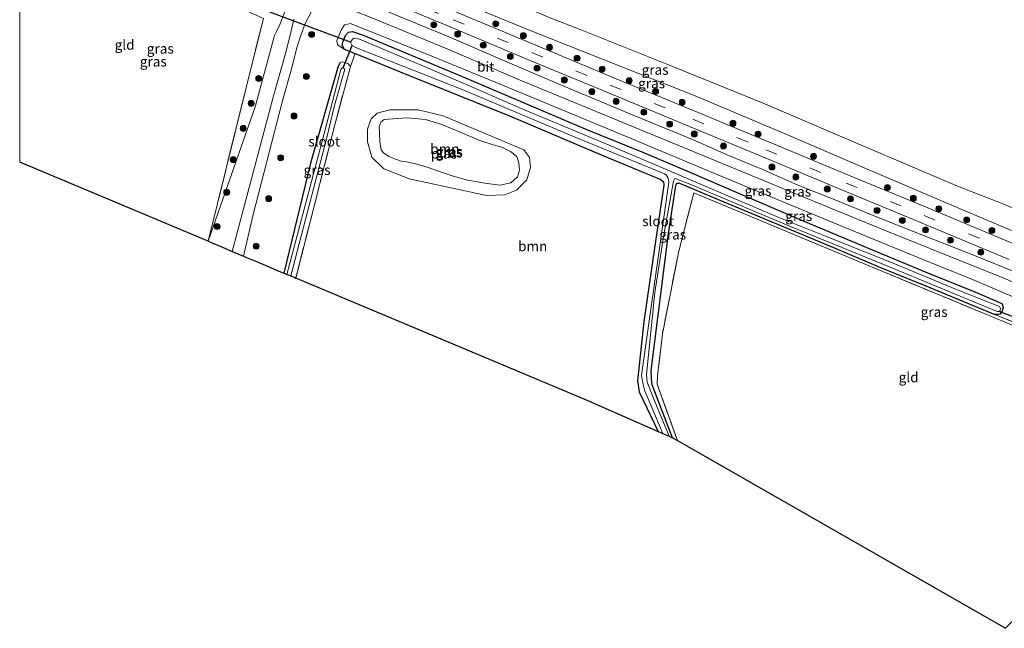
# Model space of a CAD drawing. Units: metres. Extents: x 160000 to 169090, y 400000 to 406251.
# Drawn here: x 160000 to 160248, y 405973 to 406126 of the extents above; entities that cross this region are included whole.
import ezdxf
from ezdxf.enums import TextEntityAlignment as Align

# ---------------------------------------------------------------- set-up
doc = ezdxf.new("R2010")
doc.units = ezdxf.units.M
doc.linetypes.add('IE-TERREINAFSCHEIDING', pattern=[10, 8, -2])
doc.linetypes.add('VW-3-9_STREEP', pattern=[12, 3, -9])
doc.layers.get('0').update_dxf_attribs({"lineweight": 25})
for name, color, linetype, lineweight in [('B-ME-GR-BOOM-GV-B6', 93, 'Continuous', 18), ('B-ME-GR-BOOM-S-B1', 93, 'Continuous', 18), ('B-ME-GW-KRUINLIJN-L-B1', 93, 'Continuous', 18), ('B-ME-GW-TEENLIJN-L-B1', 93, 'Continuous', 18), ('B-ME-IE-GRASLAND-GV-B6', 93, 'Continuous', 18), ('B-ME-IE-GRONDWERKLIJN-GROND_INGERICHT-GV-B6', 253, 'Continuous', 18), ('B-ME-IE-TERREINAFSCHEIDING-RASTERHEKWERK-L-B1', 8, 'IE-TERREINAFSCHEIDING', 18), ('B-ME-OB-WATERLIJN-L-B1', 133, 'OB-WATERLIJN', 18), ('B-ME-OG-WATER-GV-B6', 153, 'Continuous', 18), ('B-ME-VH-VERH_SOORT-BITUMEN-GV-B6', 8, 'IE-TERREINAFSCHEIDING-NATUURLIJK-HOUTWAL', 18), ('B-ME-VW-MARKERING-39STREEP-015-L-B1', 255, 'VW-3-9_STREEP', 18)]:
    doc.layers.add(name, color=color, linetype=linetype, lineweight=lineweight)
for name, color, linetype in [('B-ME-GW-INSTEEKWATERGANG-L-B1', 10, 'Continuous'), ('B-ME-KG-KADASTRAAL-OPNAMEDTMGRENS-L-B1', 10, 'Continuous'), ('B-ME-KW-DUIKER-L-B1', 10, 'Continuous')]:
    doc.layers.add(name, color=color, linetype=linetype)
doc.styles.add('NLCS-ISO', font='NLCS-ISO.TTF')
doc.linetypes.add('IE-TERREINAFSCHEIDING-NATUURLIJK-HOUTWAL', pattern='A,7,-1.5,[67,NLCS.SHX,S=0.75,R=45,X=0,Y=0],-1.5,7,-1.5,[70,NLCS.SHX,S=0.75,R=0,X=0,Y=0],-1.5', length=20)
doc.linetypes.add('OB-WATERLIJN', pattern='A,10,[32,NLCS.SHX,S=2,R=0,X=0,Y=0],-12', length=22)

# ---------------------------------------------------------------- blocks, each defined once
blk = doc.blocks.new('boom')
h = blk.add_hatch(color=256)
edge = h.paths.add_edge_path()
edge.add_arc((0, 0), 0.75, 0, 360)
blk.add_circle((0, 0), 0.75)

msp = doc.modelspace()

# ---------------------------------------------------------------- linework, layer by layer
at = {"layer": 'B-ME-GR-BOOM-GV-B6'}
for points in [[(160160.538, 406022.652, 6.871), (160142.451, 406030.57, 6.828), (160121.492, 406039.368, 6.828), (160069.738, 406061.093, 6.828), (160069.413, 406061.229, 6.906), (160079.146, 406099.398, 6.922), (160083.146, 406114.431, 7.27), (160084.346, 406117.658, 7.325), (160097.971, 406112.157, 7.309), (160123.14, 406102.007, 7.172), (160146.619, 406092.046, 7.177), (160161.24, 406086.047, 6.972), (160161.88, 406085.416, 6.957), (160161.951, 406084.622, 6.94), (160159.201, 406065.876, 6.869), (160156.923, 406050.288, 6.747), (160155.308, 406035.354, 6.805), (160155.768, 406032.606, 6.784), (160160.538, 406022.652, 6.871)], [(160112.453, 406099.528, 7.287), (160106.462, 406102.005, 7.415), (160100.211, 406103.559, 7.39), (160093.088, 406103.555, 7.311), (160089.865, 406102.724, 7.333), (160088.402, 406101.232, 7.352), (160087.473, 406098.669, 7.33), (160087.485, 406095.457, 7.257), (160088.509, 406091.625, 7.216), (160091.477, 406088.735, 7.202), (160097.893, 406086.144, 7.224), (160117.338, 406082.026, 7.284), (160122.018, 406082.173, 7.27), (160124.889, 406083.296, 7.26), (160127.509, 406085.962, 7.26), (160128.473, 406089.041, 7.284), (160128.187, 406091.512, 7.317), (160126.79, 406093.495, 7.328), (160112.453, 406099.528, 7.287)]]:
    msp.add_polyline3d(points, dxfattribs=at)
at = {"layer": 'B-ME-GW-INSTEEKWATERGANG-L-B1'}
for points in [[(160081.549, 406118.787, 7.328), (160081.081, 406119.901, 7.685), (160081.351, 406120.82, 7.692), (160081.91, 406122.254, 7.687), (160082.692, 406123.069, 7.673), (160083.641, 406123.262, 7.67), (160086.342, 406122.317, 7.66), (160110.121, 406112.445, 7.587), (160125.27, 406105.992, 7.57), (160142.345, 406098.7, 7.551), (160156.885, 406092.76, 7.458), (160169.09, 406087.563, 7.294), (160180.155, 406082.805, 7.177), (160196.031, 406076.003, 7.155), (160214.183, 406068.376, 7.055), (160227.692, 406062.752, 7.042), (160240.13, 406057.803, 7.035), (160245.646, 406055.418, 7.04), (160247.07, 406054.704, 7.035), (160247.299, 406053.845, 6.996), (160246.924, 406052.732, 6.986), (160246.452, 406052.159, 6.979), (160245.935, 406052.054, 6.969), (160245.222, 406052.055, 6.959)], [(160081.549, 406118.787, 7.328), (160084.346, 406117.658, 7.325), (160097.971, 406112.157, 7.309), (160123.14, 406102.007, 7.172), (160146.619, 406092.046, 7.177), (160161.24, 406086.047, 6.972), (160161.88, 406085.416, 6.957), (160161.951, 406084.622, 6.94), (160159.201, 406065.876, 6.869), (160156.923, 406050.288, 6.747), (160155.308, 406035.354, 6.805), (160155.768, 406032.606, 6.784), (160160.538, 406022.652, 6.871)], [(160080.477, 406115.307, 7.516), (160079.894, 406113.955, 7.488), (160073.122, 406090.116, 7.4), (160066.407, 406062.491, 7.112)], [(160164.141, 406021.055, 6.867), (160159.061, 406034.401, 6.801), (160158.827, 406035.895, 6.791), (160158.811, 406037.986, 6.784), (160163.15, 406072.442, 6.666), (160165.003, 406084.536, 6.762), (160165.27, 406085.06, 6.752), (160165.937, 406085.078, 6.747), (160175.017, 406081.21, 6.823), (160204.611, 406068.909, 6.925), (160216.473, 406063.905, 6.923), (160227.431, 406059.402, 6.942), (160245.222, 406052.055, 6.959)]]:
    msp.add_polyline3d(points, dxfattribs=at)
at = {"layer": 'B-ME-GW-KRUINLIJN-L-B1'}
for points in [[(160000, 406178.1891, 10.1805), (160012.539, 406172.549, 10.187), (160032.373, 406163.58, 10.229), (160051.053, 406155.728, 10.223), (160073.29, 406146.108, 10.267), (160090.044, 406139.03, 10.256), (160110.481, 406130.763, 10.326), (160128.787, 406123.34, 10.303), (160151.845, 406114.182, 10.318), (160169.88, 406107.007, 10.291), (160193.038, 406097.216, 10.308), (160210.572, 406089.723, 10.328), (160236.892, 406078.448, 10.261), (160255.359, 406070.711, 10.24), (160279.953, 406060.733, 10.268), (160306.649, 406050.006, 10.253), (160317.774, 406045.273, 10.112)], [(160000, 406160.8658, 8.7461), (160006.783, 406157.824, 8.841), (160011.821, 406155.687, 9.067), (160021.333, 406151.616, 9.125), (160029.201, 406148.204, 9.018), (160038.33, 406144.264, 9.064), (160047.134, 406140.43, 9.113), (160056.077, 406136.71, 8.957), (160061.368, 406134.773, 8.857), (160065.258, 406133.25, 9.013), (160066.822, 406132.202, 9.029), (160067.156, 406131.34, 8.951), (160067.176, 406130.356, 8.864), (160066.953, 406129.035, 8.521), (160066.121, 406126.644, 8.134), (160065.417, 406124.952, 7.876), (160064.662, 406123.427, 7.701), (160064.036, 406122.218, 7.629)], [(160077.064, 406130.672, 9.133), (160078.432, 406131.697, 9.659), (160079.634, 406132.314, 10.088), (160080.797, 406132.577, 10.308), (160082.265, 406132.294, 10.46), (160088.959, 406129.692, 10.325), (160107.732, 406121.97, 10.269), (160122.631, 406115.487, 10.259), (160135.795, 406109.925, 10.181), (160154.26, 406102.224, 10.377), (160169.156, 406096.059, 10.369), (160178.471, 406091.99, 10.325), (160186.575, 406088.574, 10.36), (160195.482, 406084.671, 10.43), (160205.618, 406080.609, 10.406), (160215.021, 406076.821, 10.401), (160227.228, 406071.887, 10.411), (160240.526, 406066.718, 10.406), (160249.956, 406062.866, 10.389)], [(160083.17, 406125.275, 8.647), (160081.69, 406124.871, 8.531), (160080.888, 406123.73, 8.407), (160079.78, 406120.942, 8.078), (160079.909, 406119.91, 7.858), (160081.549, 406118.787, 7.328)], [(160261.232, 406051.642, 8.887), (160239.59, 406060.874, 8.909), (160226.899, 406065.979, 8.852), (160207.89, 406073.77, 8.813), (160174.542, 406087.605, 8.774), (160153.767, 406096.303, 8.718), (160122.798, 406109.113, 8.63), (160104.088, 406116.862, 8.706), (160083.17, 406125.275, 8.647)], [(160064.036, 406122.218, 7.629), (160059.185, 406104.299, 7.473), (160047.38, 406070.477, 6.782)]]:
    msp.add_polyline3d(points, dxfattribs=at)
at = {"layer": 'B-ME-GW-TEENLIJN-L-B1'}
msp.add_line((160245.222, 406052.055, 6.959), (160258.474, 406046.642, 6.879), dxfattribs=at)
msp.add_polyline3d([(160313.049, 406033.361, 8.671), (160294.077, 406041.622, 8.559), (160276.688, 406048.726, 8.618), (160262.803, 406054.398, 9.009), (160258.662, 406056.275, 9.258), (160253.358, 406058.6, 9.378), (160247.851, 406061.008, 9.124), (160239.724, 406064.302, 8.752), (160218.037, 406073.029, 8.694), (160201.462, 406079.801, 8.679), (160181.739, 406087.911, 8.733), (160144.922, 406103.136, 8.721), (160125.842, 406111.009, 8.616), (160107.098, 406119.062, 8.662), (160087.719, 406126.979, 8.623), (160080.437, 406129.822, 8.75), (160077.064, 406130.672, 9.133)], dxfattribs=at)
at = {"layer": 'B-ME-IE-GRASLAND-GV-B6'}
for points in [[(160000, 406178.1891, 10.1805), (160000, 406181.9316, 8.428), (160001.501, 406181.225, 8.428), (160005.477, 406179.583, 8.428), (160024.099, 406172.149, 8.428), (160043.512, 406164.062, 8.428), (160061.536, 406156.352, 8.428), (160084.969, 406146.519, 8.428), (160095.959, 406142.666, 8.428), (160112.465, 406135.784, 8.428), (160133.563, 406126.581, 8.428), (160140.507, 406123.883, 8.428), (160163.959, 406114.476, 8.428), (160186.97, 406105.243, 8.428), (160210.28, 406095.235, 8.428), (160235.844, 406084.312, 8.428), (160247.008, 406079.953, 8.428), (160267.246, 406071.339, 8.428)], [(160255.359, 406070.711, 10.24), (160236.892, 406078.448, 10.261), (160210.572, 406089.723, 10.328), (160193.038, 406097.216, 10.308), (160169.88, 406107.007, 10.291), (160151.845, 406114.182, 10.318), (160128.787, 406123.34, 10.303), (160110.481, 406130.763, 10.326), (160090.044, 406139.03, 10.256), (160073.29, 406146.108, 10.267), (160051.053, 406155.728, 10.223), (160032.373, 406163.58, 10.229), (160012.539, 406172.549, 10.187), (160000, 406178.1891, 10.1805)], [(160000, 406178.1891, 10.1805), (160012.539, 406172.549, 10.187), (160032.373, 406163.58, 10.229), (160051.053, 406155.728, 10.223), (160073.29, 406146.108, 10.267), (160090.044, 406139.03, 10.256), (160110.481, 406130.763, 10.326), (160128.787, 406123.34, 10.303), (160151.845, 406114.182, 10.318), (160169.88, 406107.007, 10.291), (160193.038, 406097.216, 10.308), (160210.572, 406089.723, 10.328), (160236.892, 406078.448, 10.261), (160255.359, 406070.711, 10.24)], [(160249.5248, 406070.0353, 10.3926), (160228.3032, 406078.8525, 10.4161), (160208.4164, 406087.1188, 10.3508), (160188.5592, 406095.3556, 10.3502), (160169.5631, 406103.2448, 10.4065), (160149.5224, 406111.5308, 10.4511), (160129.3349, 406119.9739, 10.456), (160109.8372, 406128.1008, 10.4064), (160092.3131, 406135.4064, 10.5199), (160077.0646, 406141.8494, 10.3473), (160058.2219, 406149.6872, 10.438), (160037.6204, 406158.2623, 10.442), (160018.5858, 406166.1222, 10.4339), (160008.6002, 406170.4173, 10.4029), (160000, 406174.3289, 10.4187), (160000, 406178.1891, 10.1805)], [(160090.7405, 406131.6773, 10.4025), (160108.2708, 406124.3808, 10.3863), (160127.963, 406116.1304, 10.4476), (160148.0557, 406107.7634, 10.4292), (160168.3856, 406099.3287, 10.3688), (160186.9881, 406091.6238, 10.3637), (160206.8938, 406083.3474, 10.3225), (160226.9129, 406075.0396, 10.4282), (160248.8043, 406065.9252, 10.4275)], [(160261.232, 406051.642, 8.887), (160239.59, 406060.874, 8.909), (160226.899, 406065.979, 8.852), (160207.89, 406073.77, 8.813), (160174.542, 406087.605, 8.774), (160153.767, 406096.303, 8.718), (160122.798, 406109.113, 8.63), (160104.088, 406116.862, 8.706), (160083.17, 406125.275, 8.647), (160081.69, 406124.871, 8.531), (160080.888, 406123.73, 8.407), (160079.78, 406120.942, 8.078), (160079.909, 406119.91, 7.858), (160081.549, 406118.787, 7.328), (160084.346, 406117.658, 7.325), (160083.146, 406114.431, 7.27), (160082.468, 406115.166, 7.42), (160081.194, 406115.565, 7.482), (160080.477, 406115.307, 7.516), (160079.894, 406113.955, 7.488), (160073.122, 406090.116, 7.4), (160066.407, 406062.491, 7.112), (160064.612, 406063.244, 7.1), (160061.698, 406064.467, 7.1), (160059.579, 406065.357, 7.1), (160057.464, 406066.245, 7.1), (160056.241, 406066.758, 7.222), (160058.727, 406077.183, 7.187), (160066.199, 406106.101, 7.591), (160068.277, 406113.512, 7.651), (160069.692, 406119.108, 7.7), (160070.564, 406121.76, 7.804), (160071.814, 406125.207, 8.222), (160074.0286, 406129.5508, 8.8999)], [(160088.959, 406129.692, 10.325), (160107.732, 406121.97, 10.269), (160122.631, 406115.487, 10.259), (160135.795, 406109.925, 10.181), (160154.26, 406102.224, 10.377), (160169.156, 406096.059, 10.369), (160178.471, 406091.99, 10.325), (160186.575, 406088.574, 10.36), (160195.482, 406084.671, 10.43), (160205.618, 406080.609, 10.406), (160215.021, 406076.821, 10.401), (160227.228, 406071.887, 10.411), (160240.526, 406066.718, 10.406), (160249.956, 406062.866, 10.389)], [(160249.956, 406062.866, 10.389), (160240.526, 406066.718, 10.406), (160227.228, 406071.887, 10.411), (160215.021, 406076.821, 10.401), (160205.618, 406080.609, 10.406), (160195.482, 406084.671, 10.43), (160186.575, 406088.574, 10.36), (160178.471, 406091.99, 10.325), (160169.156, 406096.059, 10.369), (160154.26, 406102.224, 10.377), (160135.795, 406109.925, 10.181), (160122.631, 406115.487, 10.259), (160107.732, 406121.97, 10.269), (160088.959, 406129.692, 10.325)], [(160068.951, 406126.337, 8.277), (160068.199, 406122.977, 7.859), (160066.801, 406117.716, 7.7), (160063.775, 406106.723, 7.561), (160053.424, 406067.941, 7.438), (160053.276, 406068.003, 7.483), (160051.901, 406068.58, 7.211), (160050.806, 406069.067, 7.063), (160049.132, 406069.742, 6.828), (160047.971, 406070.23, 6.828), (160047.555, 406070.404, 6.828), (160047.38, 406070.477, 6.782), (160059.185, 406104.299, 7.473), (160064.036, 406122.218, 7.629), (160064.662, 406123.427, 7.701), (160065.417, 406124.952, 7.876), (160066.121, 406126.644, 8.134)], [(160066.121, 406126.644, 8.134), (160065.417, 406124.952, 7.876), (160064.662, 406123.427, 7.701), (160064.036, 406122.218, 7.629), (160059.185, 406104.299, 7.473), (160047.38, 406070.477, 6.782), (160059.002, 406117.49, 7.064), (160061.277, 406126.482, 7.067)], [(160247.851, 406061.008, 9.124), (160239.724, 406064.302, 8.752), (160218.037, 406073.029, 8.694), (160201.462, 406079.801, 8.679), (160181.739, 406087.911, 8.733), (160144.922, 406103.136, 8.721), (160125.842, 406111.009, 8.616), (160107.098, 406119.062, 8.662), (160087.719, 406126.979, 8.623)], [(160087.719, 406126.979, 8.623), (160107.098, 406119.062, 8.662), (160125.842, 406111.009, 8.616), (160144.922, 406103.136, 8.721), (160181.739, 406087.911, 8.733), (160201.462, 406079.801, 8.679), (160218.037, 406073.029, 8.694), (160239.724, 406064.302, 8.752), (160247.851, 406061.008, 9.124)], [(160258.474, 406046.642, 6.879), (160245.222, 406052.055, 6.959), (160245.935, 406052.054, 6.969), (160246.452, 406052.159, 6.979), (160246.924, 406052.732, 6.986), (160247.299, 406053.845, 6.996), (160247.07, 406054.704, 7.035), (160245.646, 406055.418, 7.04), (160240.13, 406057.803, 7.035), (160227.692, 406062.752, 7.042), (160214.183, 406068.376, 7.055), (160196.031, 406076.003, 7.155), (160180.155, 406082.805, 7.177), (160169.09, 406087.563, 7.294), (160156.885, 406092.76, 7.458), (160142.345, 406098.7, 7.551), (160125.27, 406105.992, 7.57), (160110.121, 406112.445, 7.587), (160086.342, 406122.317, 7.66), (160083.641, 406123.262, 7.67), (160082.692, 406123.069, 7.673), (160081.91, 406122.254, 7.687), (160081.351, 406120.82, 7.692), (160081.081, 406119.901, 7.685), (160081.549, 406118.787, 7.328), (160079.909, 406119.91, 7.858), (160079.78, 406120.942, 8.078), (160080.888, 406123.73, 8.407), (160081.69, 406124.871, 8.531), (160083.17, 406125.275, 8.647), (160104.088, 406116.862, 8.706), (160122.798, 406109.113, 8.63), (160153.767, 406096.303, 8.718), (160174.542, 406087.605, 8.774), (160207.89, 406073.77, 8.813), (160226.899, 406065.979, 8.852), (160239.59, 406060.874, 8.909), (160261.232, 406051.642, 8.887)], [(160245.222, 406052.055, 6.959), (160227.431, 406059.402, 6.942), (160216.473, 406063.905, 6.923), (160204.611, 406068.909, 6.925), (160175.017, 406081.21, 6.823), (160165.937, 406085.078, 6.747), (160165.27, 406085.06, 6.752), (160165.003, 406084.536, 6.762), (160163.15, 406072.442, 6.666), (160158.811, 406037.986, 6.784), (160158.827, 406035.895, 6.791), (160159.061, 406034.401, 6.801), (160164.141, 406021.055, 6.867), (160163.996, 406021.138, 6.828), (160163.272, 406021.455, 5.8), (160159.532, 406030.606, 5.8), (160157.805, 406035.032, 5.8), (160157.647, 406036.97, 5.8), (160159.739, 406057.594, 5.8), (160161.982, 406072.061, 5.8), (160164.362, 406085.575, 5.8), (160164.75, 406086.237, 5.8), (160165.072, 406086.208, 5.8), (160165.261, 406086.131, 5.8), (160168.301, 406084.881, 5.8), (160193.399, 406074.364, 5.8), (160217.45, 406064.512, 5.8), (160245.783, 406052.806, 5.8), (160246.418, 406052.81, 5.8), (160246.578, 406053.589, 5.8), (160246.355, 406054.076, 5.8), (160235.526, 406058.315, 5.8), (160219.223, 406065.107, 5.8), (160202.617, 406071.791, 5.8), (160190.844, 406076.495, 5.8), (160176.885, 406082.435, 5.8), (160164.599, 406087.692, 5.8), (160148.184, 406094.661, 5.8), (160126.069, 406103.827, 5.8), (160112.681, 406109.745, 5.8), (160101.539, 406114.508, 5.8), (160085.445, 406121.294, 5.8), (160084.14, 406121.589, 5.8), (160083.648, 406121.289, 5.8), (160083.151, 406120.537, 5.8), (160083.567, 406119.681, 5.8), (160084.706, 406119.11, 5.8), (160111.292, 406108.619, 5.8), (160139.225, 406096.838, 5.8), (160162.097, 406087.432, 5.8), (160162.526, 406087.147, 5.8), (160163.034, 406086.329, 5.8), (160163.186, 406085.343, 5.8), (160156.389, 406036.798, 5.8), (160156.6, 406035.313, 5.8), (160157.069, 406033.037, 5.8), (160161.73, 406022.13, 5.8), (160160.538, 406022.652, 6.871), (160155.768, 406032.606, 6.784), (160155.308, 406035.354, 6.805), (160156.923, 406050.288, 6.747), (160159.201, 406065.876, 6.869), (160161.951, 406084.622, 6.94), (160161.88, 406085.416, 6.957), (160161.24, 406086.047, 6.972), (160146.619, 406092.046, 7.177), (160123.14, 406102.007, 7.172), (160097.971, 406112.157, 7.309), (160084.346, 406117.658, 7.325), (160081.549, 406118.787, 7.328), (160081.081, 406119.901, 7.685), (160081.351, 406120.82, 7.692), (160081.91, 406122.254, 7.687), (160082.692, 406123.069, 7.673), (160083.641, 406123.262, 7.67), (160086.342, 406122.317, 7.66), (160110.121, 406112.445, 7.587), (160125.27, 406105.992, 7.57), (160142.345, 406098.7, 7.551), (160156.885, 406092.76, 7.458), (160169.09, 406087.563, 7.294), (160180.155, 406082.805, 7.177), (160196.031, 406076.003, 7.155), (160214.183, 406068.376, 7.055), (160227.692, 406062.752, 7.042), (160240.13, 406057.803, 7.035), (160245.646, 406055.418, 7.04), (160247.07, 406054.704, 7.035), (160247.299, 406053.845, 6.996), (160246.924, 406052.732, 6.986), (160246.452, 406052.159, 6.979), (160245.935, 406052.054, 6.969), (160245.222, 406052.055, 6.959)], [(160083.146, 406114.431, 7.27), (160079.146, 406099.398, 6.922), (160069.413, 406061.229, 6.906), (160068.974, 406061.413, 6.41), (160068.179, 406061.747, 6.082), (160077.121, 406096.218, 6.082), (160079.197, 406104.658, 6.082), (160081.714, 406113.789, 6.082), (160081.375, 406114.059, 6.082), (160081.058, 406114.057, 6.082), (160080.756, 406113.705, 6.082), (160075.963, 406095.319, 6.082), (160067.198, 406062.159, 6.082), (160067.066, 406062.214, 6.24), (160066.407, 406062.491, 7.112), (160073.122, 406090.116, 7.4), (160079.894, 406113.955, 7.488), (160080.477, 406115.307, 7.516), (160081.194, 406115.565, 7.482), (160082.468, 406115.166, 7.42), (160083.146, 406114.431, 7.27)], [(160112.453, 406099.528, 7.287), (160126.79, 406093.495, 7.328), (160128.187, 406091.512, 7.317), (160128.473, 406089.041, 7.284), (160127.509, 406085.962, 7.26), (160124.889, 406083.296, 7.26), (160122.018, 406082.173, 7.27), (160117.338, 406082.026, 7.284), (160097.893, 406086.144, 7.224), (160091.477, 406088.735, 7.202), (160088.509, 406091.625, 7.216), (160087.485, 406095.457, 7.257), (160087.473, 406098.669, 7.33), (160088.402, 406101.232, 7.352), (160089.865, 406102.724, 7.333), (160093.088, 406103.555, 7.311), (160100.211, 406103.559, 7.39), (160106.462, 406102.005, 7.415), (160112.453, 406099.528, 7.287)], [(160091.438, 406092.744, 6.373), (160092.823, 406091.808, 6.373), (160094.465, 406091.112, 6.373), (160095.958, 406090.633, 6.373), (160097.743, 406090.353, 6.373), (160099.872, 406089.879, 6.373), (160102.461, 406089.112, 6.373), (160105.846, 406087.966, 6.373), (160108.99, 406086.814, 6.373), (160112.557, 406085.858, 6.373), (160116.979, 406085.054, 6.373), (160120.817, 406084.568, 6.373), (160123.521, 406085.179, 6.373), (160125.16, 406086.673, 6.373), (160125.667, 406088.366, 6.373), (160125.508, 406090.172, 6.373), (160125.012, 406091.8, 6.373), (160123.438, 406093.05, 6.373), (160121.218, 406094.141, 6.373), (160119.027, 406094.719, 6.373), (160115.701, 406095.814, 6.373), (160110.596, 406097.979, 6.373), (160106.146, 406099.876, 6.373), (160102.041, 406101.131, 6.373), (160097.358, 406101.487, 6.373), (160091.671, 406101.066, 6.373), (160090.777, 406100.428, 6.373), (160090.411, 406099.338, 6.373), (160090.524, 406095.545, 6.373), (160090.912, 406093.46, 6.373), (160091.438, 406092.744, 6.373)], [(160266.847, 406042.271, 6.854), (160243.923, 406051.715, 6.93), (160210.122, 406065.734, 6.942), (160184.974, 406076.193, 6.925), (160169.539, 406082.656, 6.886), (160165.699, 406068.024, 6.886), (160161.604, 406047.215, 6.869), (160160.361, 406036.614, 6.881), (160160.255, 406034.546, 6.881), (160165.362, 406020.356, 6.823), (160164.141, 406021.055, 6.867), (160159.061, 406034.401, 6.801), (160158.827, 406035.895, 6.791), (160158.811, 406037.986, 6.784), (160163.15, 406072.442, 6.666), (160165.003, 406084.536, 6.762), (160165.27, 406085.06, 6.752), (160165.937, 406085.078, 6.747), (160175.017, 406081.21, 6.823), (160204.611, 406068.909, 6.925), (160216.473, 406063.905, 6.923), (160227.431, 406059.402, 6.942), (160245.222, 406052.055, 6.959)], [(160245.222, 406052.055, 6.959), (160258.474, 406046.642, 6.879)]]:
    msp.add_polyline3d(points, dxfattribs=at)
at = {"layer": 'B-ME-IE-GRONDWERKLIJN-GROND_INGERICHT-GV-B6'}
for points in [[(160000, 406090.366, 6.828), (160000, 406153.622, 6.7698), (160002.788, 406152.408, 6.781), (160024.753, 406142.617, 6.766), (160042.221, 406135.191, 6.832), (160061.277, 406126.482, 7.067), (160059.002, 406117.49, 7.064), (160047.38, 406070.477, 6.782), (160000, 406090.366, 6.828)], [(160300.469, 406028.72, 6.805), (160284.082, 406009.793, 6.825), (160258.723, 405984.082, 6.73), (160247.847, 405973.153, 6.697), (160165.362, 406020.356, 6.823), (160160.255, 406034.546, 6.881), (160160.361, 406036.614, 6.881), (160161.604, 406047.215, 6.869), (160165.699, 406068.024, 6.886), (160169.539, 406082.656, 6.886), (160184.974, 406076.193, 6.925), (160210.122, 406065.734, 6.942), (160243.923, 406051.715, 6.93), (160266.847, 406042.271, 6.854), (160296.002, 406030.704, 6.842), (160300.469, 406028.72, 6.805)]]:
    msp.add_polyline3d(points, dxfattribs=at)
at = {"layer": 'B-ME-IE-TERREINAFSCHEIDING-RASTERHEKWERK-L-B1'}
for points in [[(160061.277, 406126.482, 7.067), (160059.002, 406117.49, 7.064), (160047.38, 406070.477, 6.782)], [(160069.413, 406061.229, 6.906), (160079.146, 406099.398, 6.922), (160083.146, 406114.431, 7.27), (160082.468, 406115.166, 7.42), (160081.194, 406115.565, 7.482), (160080.477, 406115.307, 7.516)], [(160247.847, 405973.153, 6.697), (160258.723, 405984.082, 6.73), (160284.082, 406009.793, 6.825), (160300.469, 406028.72, 6.805), (160296.002, 406030.704, 6.842), (160266.847, 406042.271, 6.854), (160243.923, 406051.715, 6.93), (160210.122, 406065.734, 6.942), (160184.974, 406076.193, 6.925), (160169.539, 406082.656, 6.886), (160165.699, 406068.024, 6.886), (160161.604, 406047.215, 6.869), (160160.361, 406036.614, 6.881), (160160.255, 406034.546, 6.881), (160165.362, 406020.356, 6.823)]]:
    msp.add_polyline3d(points, dxfattribs=at)
at = {"layer": 'B-ME-KG-KADASTRAAL-OPNAMEDTMGRENS-L-B1'}
msp.add_line((160047.38, 406070.477, 6.782), (160000, 406090.366, 6.828), dxfattribs=at)
msp.add_polyline3d([(160047.38, 406070.477, 6.782), (160047.555, 406070.404, 6.828), (160047.971, 406070.23, 6.828), (160049.132, 406069.742, 6.828), (160050.806, 406069.067, 7.063), (160051.901, 406068.58, 7.211), (160053.276, 406068.003, 7.483), (160053.424, 406067.941, 7.438), (160056.241, 406066.758, 7.222), (160057.464, 406066.245, 7.1), (160059.579, 406065.357, 7.1), (160061.698, 406064.467, 7.1), (160064.612, 406063.244, 7.1), (160066.407, 406062.491, 7.112), (160067.066, 406062.214, 6.24), (160067.198, 406062.159, 6.082), (160067.982, 406061.83, 6.082), (160068.179, 406061.747, 6.082), (160068.974, 406061.413, 6.41), (160069.413, 406061.229, 6.906), (160069.738, 406061.093, 6.828), (160121.492, 406039.368, 6.828), (160142.451, 406030.57, 6.828), (160160.538, 406022.652, 6.871), (160161.73, 406022.13, 5.8), (160163.272, 406021.455, 5.8), (160163.996, 406021.138, 6.828), (160164.141, 406021.055, 6.867), (160165.362, 406020.356, 6.823), (160247.847, 405973.153, 6.697)], dxfattribs=at)
at = {"layer": 'B-ME-KW-DUIKER-L-B1'}
for p, q in [((160083.151, 406120.537, 5.8), (160062.9059, 406128.0493, 5.763)), ((160081.375, 406114.059, 6.082), (160083.567, 406119.681, 5.8)), ((160246.418, 406052.81, 5.8), (160259.517, 406047.853, 6.087))]:
    msp.add_line(p, q, dxfattribs=at)
at = {"layer": 'B-ME-OB-WATERLIJN-L-B1'}
msp.add_polyline3d([(160319.528, 406049.696, 8.502), (160306.335, 406055.301, 8.428), (160289.459, 406062.126, 8.428), (160267.246, 406071.339, 8.428), (160247.008, 406079.953, 8.428), (160235.844, 406084.312, 8.428), (160210.28, 406095.235, 8.428), (160186.97, 406105.243, 8.428), (160163.959, 406114.476, 8.428), (160140.507, 406123.883, 8.428), (160133.563, 406126.581, 8.428), (160112.465, 406135.784, 8.428), (160095.959, 406142.666, 8.428), (160084.969, 406146.519, 8.428), (160061.536, 406156.352, 8.428), (160043.512, 406164.062, 8.428), (160024.099, 406172.149, 8.428), (160005.477, 406179.583, 8.428), (160001.501, 406181.225, 8.428), (160000, 406181.9316, 8.428)], dxfattribs=at)
at = {"layer": 'B-ME-OG-WATER-GV-B6'}
for points in [[(160267.246, 406071.339, 8.428), (160247.008, 406079.953, 8.428), (160235.844, 406084.312, 8.428), (160210.28, 406095.235, 8.428), (160186.97, 406105.243, 8.428), (160163.959, 406114.476, 8.428), (160140.507, 406123.883, 8.428), (160133.563, 406126.581, 8.428), (160112.465, 406135.784, 8.428), (160095.959, 406142.666, 8.428), (160084.969, 406146.519, 8.428), (160061.536, 406156.352, 8.428), (160043.512, 406164.062, 8.428), (160024.099, 406172.149, 8.428), (160005.477, 406179.583, 8.428), (160001.501, 406181.225, 8.428), (160000, 406181.9316, 8.428), (160000, 406236.559, 8.4418)], [(160163.272, 406021.455, 5.8), (160161.73, 406022.13, 5.8), (160157.069, 406033.037, 5.8), (160156.6, 406035.313, 5.8), (160156.389, 406036.798, 5.8), (160163.186, 406085.343, 5.8), (160163.034, 406086.329, 5.8), (160162.526, 406087.147, 5.8), (160162.097, 406087.432, 5.8), (160139.225, 406096.838, 5.8), (160111.292, 406108.619, 5.8), (160084.706, 406119.11, 5.8), (160083.567, 406119.681, 5.8), (160083.151, 406120.537, 5.8), (160083.648, 406121.289, 5.8), (160084.14, 406121.589, 5.8), (160085.445, 406121.294, 5.8), (160101.539, 406114.508, 5.8), (160112.681, 406109.745, 5.8), (160126.069, 406103.827, 5.8), (160148.184, 406094.661, 5.8), (160164.599, 406087.692, 5.8), (160176.885, 406082.435, 5.8), (160190.844, 406076.495, 5.8), (160202.617, 406071.791, 5.8), (160219.223, 406065.107, 5.8), (160235.526, 406058.315, 5.8), (160246.355, 406054.076, 5.8), (160246.578, 406053.589, 5.8), (160246.418, 406052.81, 5.8), (160245.783, 406052.806, 5.8), (160217.45, 406064.512, 5.8), (160193.399, 406074.364, 5.8), (160168.301, 406084.881, 5.8), (160165.261, 406086.131, 5.8), (160165.072, 406086.208, 5.8), (160164.75, 406086.237, 5.8), (160164.362, 406085.575, 5.8), (160161.982, 406072.061, 5.8), (160159.739, 406057.594, 5.8), (160157.647, 406036.97, 5.8), (160157.805, 406035.032, 5.8), (160159.532, 406030.606, 5.8), (160163.272, 406021.455, 5.8)], [(160081.714, 406113.789, 6.082), (160079.197, 406104.658, 6.082), (160077.121, 406096.218, 6.082), (160068.179, 406061.747, 6.082), (160067.982, 406061.83, 6.082), (160067.198, 406062.159, 6.082), (160075.963, 406095.319, 6.082), (160080.756, 406113.705, 6.082), (160081.058, 406114.057, 6.082), (160081.375, 406114.059, 6.082), (160081.714, 406113.789, 6.082)], [(160091.438, 406092.744, 6.373), (160090.912, 406093.46, 6.373), (160090.524, 406095.545, 6.373), (160090.411, 406099.338, 6.373), (160090.777, 406100.428, 6.373), (160091.671, 406101.066, 6.373), (160097.358, 406101.487, 6.373), (160102.041, 406101.131, 6.373), (160106.146, 406099.876, 6.373), (160110.596, 406097.979, 6.373), (160115.701, 406095.814, 6.373), (160119.027, 406094.719, 6.373), (160121.218, 406094.141, 6.373), (160123.438, 406093.05, 6.373), (160125.012, 406091.8, 6.373), (160125.508, 406090.172, 6.373), (160125.667, 406088.366, 6.373), (160125.16, 406086.673, 6.373), (160123.521, 406085.179, 6.373), (160120.817, 406084.568, 6.373), (160116.979, 406085.054, 6.373), (160112.557, 406085.858, 6.373), (160108.99, 406086.814, 6.373), (160105.846, 406087.966, 6.373), (160102.461, 406089.112, 6.373), (160099.872, 406089.879, 6.373), (160097.743, 406090.353, 6.373), (160095.958, 406090.633, 6.373), (160094.465, 406091.112, 6.373), (160092.823, 406091.808, 6.373), (160091.438, 406092.744, 6.373)]]:
    msp.add_polyline3d(points, dxfattribs=at)
at = {"layer": 'B-ME-VH-VERH_SOORT-BITUMEN-GV-B6'}
for points in [[(160000, 406169.883, 10.4109), (160000, 406174.3289, 10.4187), (160008.6002, 406170.4173, 10.4029), (160018.5858, 406166.1222, 10.4339), (160037.6204, 406158.2623, 10.442), (160058.2219, 406149.6872, 10.438), (160077.0646, 406141.8494, 10.3473), (160092.3131, 406135.4064, 10.5199), (160109.8372, 406128.1008, 10.4064), (160129.3349, 406119.9739, 10.456), (160149.5224, 406111.5308, 10.4511), (160169.5631, 406103.2448, 10.4065), (160188.5592, 406095.3556, 10.3502), (160208.4164, 406087.1188, 10.3508), (160228.3032, 406078.8525, 10.4161), (160249.5248, 406070.0353, 10.3926)], [(160248.8043, 406065.9252, 10.4275), (160226.9129, 406075.0396, 10.4282), (160206.8938, 406083.3474, 10.3225), (160186.9881, 406091.6238, 10.3637), (160168.3856, 406099.3287, 10.3688), (160148.0557, 406107.7634, 10.4292), (160127.963, 406116.1304, 10.4476), (160108.2708, 406124.3808, 10.3863), (160090.7405, 406131.6773, 10.4025)], [(160074.0286, 406129.5508, 8.8999), (160071.814, 406125.207, 8.222), (160070.564, 406121.76, 7.804), (160069.692, 406119.108, 7.7), (160068.277, 406113.512, 7.651), (160066.199, 406106.101, 7.591), (160058.727, 406077.183, 7.187), (160056.241, 406066.758, 7.222), (160053.424, 406067.941, 7.438), (160063.775, 406106.723, 7.561), (160066.801, 406117.716, 7.7), (160068.199, 406122.977, 7.859), (160068.951, 406126.337, 8.277)]]:
    msp.add_polyline3d(points, dxfattribs=at)
at = {"layer": 'B-ME-VW-MARKERING-39STREEP-015-L-B1'}
msp.add_polyline3d([(160091.4703, 406133.4922, 10.4327), (160108.9948, 406126.1967, 10.4561), (160128.7616, 406117.9668, 10.5135), (160148.4708, 406109.7447, 10.5188), (160169.2797, 406101.1451, 10.458), (160187.6173, 406093.5104, 10.4062), (160207.8072, 406085.1181, 10.4047), (160227.4398, 406076.9595, 10.4791), (160249.71, 406067.7499, 10.4606), (160271.0188, 406058.8888, 10.4763), (160292.1222, 406050.119, 10.5296), (160311.7097, 406041.9535, 10.5097), (160315.7872, 406040.2652, 10.5108)], dxfattribs=at)

# ---------------------------------------------------------------- block references
at = {"layer": 'B-ME-GR-BOOM-S-B1', "rotation": 90}
for p in [(160104.124, 406124.904, 10.301), (160119.709, 406125.157, 10.309), (160073.408, 406122.491, 7.953), (160110.127, 406122.574, 10.301), (160126.649, 406122.17, 10.324), (160116.565, 406119.776, 10.311), (160133.235, 406119.25, 10.322), (160123.367, 406116.936, 10.338), (160140.15, 406116.501, 10.338), (160130.081, 406113.995, 10.349), (160146.462, 406113.77, 10.357), (160060.103, 406111.398, 7.561), (160072.086, 406111.908, 7.79), (160136.956, 406111.034, 10.353), (160153.264, 406110.855, 10.377), (160143.877, 406108.115, 10.355), (160159.904, 406108.142, 10.35), (160149.966, 406105.658, 10.356), (160058.191, 406105.145, 7.527), (160166.557, 406105.424, 10.38), (160068.968, 406101.971, 7.591), (160156.931, 406102.92, 10.34), (160056.205, 406098.862, 7.488), (160163.433, 406099.943, 10.34), (160179.345, 406100.139, 10.451), (160169.619, 406097.462, 10.332), (160185.658, 406097.407, 10.439), (160176.962, 406094.416, 10.348), (160053.692, 406090.989, 7.42), (160065.624, 406091.479, 7.417), (160199.608, 406091.83, 10.394), (160189.147, 406089.149, 10.346), (160195.133, 406086.627, 10.353), (160203.056, 406083.619, 10.34), (160218.183, 406083.983, 10.38), (160052.055, 406082.79, 7.131), (160062.604, 406081.207, 7.373), (160208.888, 406081.13, 10.348), (160224.695, 406081.292, 10.386), (160231.12, 406078.652, 10.362), (160215.574, 406078.231, 10.356), (160049.637, 406074.175, 7.074), (160221.914, 406075.717, 10.35), (160238.127, 406075.866, 10.362), (160227.775, 406073.338, 10.357), (160244.474, 406073.182, 10.38), (160059.446, 406069.226, 7.289), (160234.033, 406070.736, 10.35), (160241.678, 406067.719, 10.352)]:
    msp.add_blockref('boom', p, dxfattribs=at)

# ---------------------------------------------------------------- texts
at = {"layer": 'B-ME-GR-BOOM-GV-B6', "ltscale": 0.2, "style": 'NLCS-ISO'}
for p in [(160106.8934, 406093.6982), (160128.9899, 406069.2353)]:
    msp.add_text('bmn', height=2.5, dxfattribs=at).set_placement(p, align=Align.MIDDLE_CENTER)
at = {"layer": 'B-ME-IE-GRASLAND-GV-B6', "ltscale": 0.2, "style": 'NLCS-ISO'}
for p in [(160035.3479, 406118.912), (160033.588, 406115.6714), (160159.764, 406113.6023), (160158.887, 406110.1923), (160107.973, 406092.7925), (160108.039, 406093.0275), (160074.7765, 406088.397), (160185.6499, 406083.1618), (160195.6205, 406082.969), (160195.8955, 406076.819), (160164.19, 406072.1585), (160229.927, 406052.717)]:
    msp.add_text('gras', height=2.5, dxfattribs=at).set_placement(p, align=Align.MIDDLE_CENTER)
at = {"layer": 'B-ME-IE-GRONDWERKLIJN-GROND_INGERICHT-GV-B6', "ltscale": 0.2, "style": 'NLCS-ISO'}
for p in [(160026.3801, 406119.891), (160223.5174, 406036.281)]:
    msp.add_text('gld', height=2.5, dxfattribs=at).set_placement(p, align=Align.MIDDLE_CENTER)
at = {"layer": 'B-ME-OG-WATER-GV-B6', "ltscale": 0.2, "style": 'NLCS-ISO'}
for s, p in [('sloot', (160076.5688, 406095.5755)), ('plas', (160106.6476, 406092.5442)), ('sloot', (160160.5216, 406075.5324))]:
    msp.add_text(s, height=2.5, dxfattribs=at).set_placement(p, align=Align.MIDDLE_CENTER)
at = {"layer": 'B-ME-VH-VERH_SOORT-BITUMEN-GV-B6', "ltscale": 0.2, "style": 'NLCS-ISO'}
msp.add_text('bit', height=2.5, dxfattribs=at).set_placement((160117.193, 406114.3723), align=Align.MIDDLE_CENTER)

doc.saveas('drawing.dxf')
